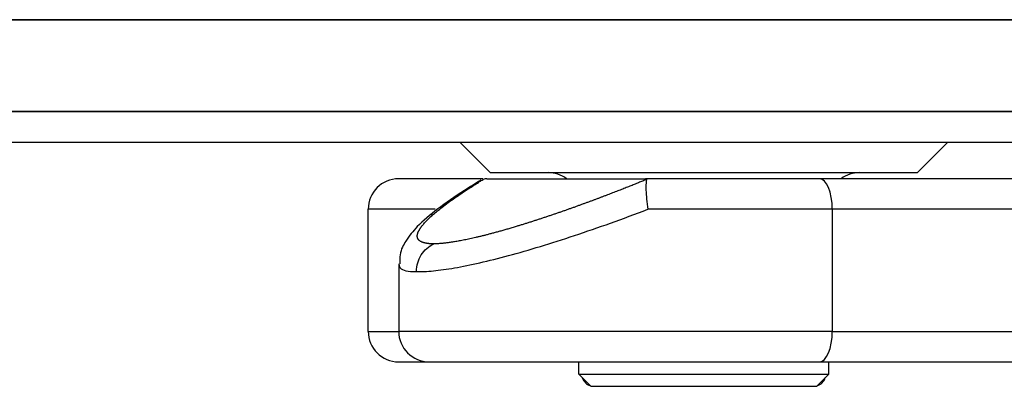
# Model space of a CAD drawing. Units: inches. Extents: x 3437 to 8758, y -2602 to -2179.
# Drawn here: x 8289 to 8305, y -2270 to -2264 of the extents above; entities that cross this region are included whole.
import ezdxf

# ---------------------------------------------------------------- set-up
doc = ezdxf.new("R2010")
doc.units = ezdxf.units.IN
doc.header["$MEASUREMENT"] = 0
doc.layers.add('1', color=7, linetype='Continuous', true_color=0xffffff)

msp = doc.modelspace()

# ---------------------------------------------------------------- linework, layer by layer
at = {"layer": '1', "color": 7, "linetype": 'Continuous', "lineweight": 25}
for p, q in [((8230.885, -2263.603), (8309.885, -2263.603)), ((8230.885, -2263.607), (8309.885, -2263.607)), ((8309.885, -2263.608), (8230.885, -2263.608)), ((8309.885, -2265.108), (8230.885, -2265.108)), ((8309.885, -2265.11), (8230.885, -2265.11)), ((8309.885, -2265.114), (8230.885, -2265.114)), ((8222.385, -2265.608), (8318.385, -2265.608)), ((8296.885, -2266.108), (8296.385, -2265.608)), ((8303.885, -2266.108), (8304.385, -2265.608)), ((8296.885, -2266.108), (8300.385, -2266.108)), ((8300.385, -2266.108), (8303.885, -2266.108)), ((8296.761, -2266.208), (8295.385, -2266.208)), ((8296.828, -2266.208), (8299.432, -2266.208)), ((8302.28, -2266.208), (8299.432, -2266.208)), ((8312.826, -2266.208), (8302.28, -2266.208)), ((8294.885, -2268.708), (8294.885, -2266.708)), ((8295.985, -2266.708), (8294.885, -2266.708)), ((8302.49, -2266.708), (8299.466, -2266.708)), ((8302.49, -2266.708), (8302.49, -2268.708)), ((8313.294, -2266.708), (8302.49, -2266.708)), ((8295.385, -2267.604), (8295.385, -2268.708)), ((8294.885, -2268.708), (8295.385, -2268.708)), ((8302.49, -2268.708), (8295.385, -2268.708)), ((8302.49, -2268.708), (8314.33, -2268.708)), ((8295.385, -2269.208), (8295.885, -2269.208)), ((8295.885, -2269.208), (8302.28, -2269.208)), ((8298.335, -2269.408), (8298.335, -2269.208)), ((8302.28, -2269.208), (8313.837, -2269.208)), ((8302.435, -2269.408), (8302.435, -2269.208)), ((8298.335, -2269.408), (8300.385, -2269.408)), ((8298.335, -2269.408), (8298.535, -2269.608)), ((8300.385, -2269.408), (8302.435, -2269.408)), ((8302.435, -2269.408), (8302.235, -2269.608)), ((8298.535, -2269.608), (8300.385, -2269.608)), ((8300.385, -2269.608), (8302.235, -2269.608))]:
    msp.add_line(p, q, dxfattribs=at)
for centre, radius, start, end in [((8297.835, -2266.608), 0.5, 53.1301, 90), ((8302.935, -2266.608), 0.5, 90, 126.8705), ((8295.385, -2266.708), 0.5, 90, 180), ((8295.385, -2268.708), 0.5, 180, 270), ((8295.885, -2268.708), 0.5, 180, 270), ((8298.585, -2269.408), 0.2, 197.1155, 252.8845), ((8302.185, -2269.408), 0.2, 287.1155, 342.8845)]:
    msp.add_arc(centre, radius, start, end, dxfattribs=at)
for centre, ratio, start_param, end_param in [((8296.761, -2266.708), 0.426862, 0, 0.20035), ((8302.28, -2266.708), 0.421023, 4.712389, 6.283185), ((8302.28, -2268.708), 0.421023, 3.141593, 4.712389)]:
    msp.add_ellipse(centre, major_axis=(0, 0.5), ratio=ratio, start_param=start_param, end_param=end_param, dxfattribs=at)
for points, knots in [([(8296.729, -2266.234), (8296.636, -2266.29), (8296.375, -2266.453), (8296.004, -2266.71), (8295.699, -2266.968), (8295.516, -2267.192), (8295.402, -2267.399), (8295.401, -2267.548), (8295.405, -2267.602)], [0, 0, 0, 0, 0.123107, 0.363892, 0.61227, 0.799205, 0.932762, 1, 1, 1, 1]), ([(8295.96, -2267.275), (8295.956, -2267.275), (8295.949, -2267.275), (8295.938, -2267.275), (8295.927, -2267.274), (8295.917, -2267.274), (8295.906, -2267.273), (8295.896, -2267.273), (8295.886, -2267.272), (8295.876, -2267.271), (8295.866, -2267.27), (8295.856, -2267.269), (8295.847, -2267.267), (8295.838, -2267.266), (8295.828, -2267.264), (8295.82, -2267.262), (8295.811, -2267.26), (8295.803, -2267.258), (8295.794, -2267.256), (8295.786, -2267.254), (8295.779, -2267.251), (8295.771, -2267.248), (8295.764, -2267.245), (8295.757, -2267.242), (8295.751, -2267.239), (8295.744, -2267.236), (8295.738, -2267.232), (8295.733, -2267.228), (8295.727, -2267.224), (8295.722, -2267.22), (8295.717, -2267.216), (8295.713, -2267.211), (8295.709, -2267.206), (8295.705, -2267.201), (8295.702, -2267.196), (8295.699, -2267.191), (8295.696, -2267.185), (8295.694, -2267.179), (8295.692, -2267.173), (8295.691, -2267.167), (8295.69, -2267.16), (8295.689, -2267.154), (8295.689, -2267.147), (8295.689, -2267.14), (8295.69, -2267.132), (8295.691, -2267.124), (8295.693, -2267.117), (8295.695, -2267.108), (8295.697, -2267.1), (8295.7, -2267.091), (8295.704, -2267.083), (8295.708, -2267.073), (8295.713, -2267.064), (8295.718, -2267.054), (8295.723, -2267.044), (8295.73, -2267.034), (8295.736, -2267.024), (8295.744, -2267.013), (8295.751, -2267.002), (8295.761, -2266.99), (8295.772, -2266.975), (8295.788, -2266.956), (8295.809, -2266.932), (8295.836, -2266.902), (8295.871, -2266.867), (8295.915, -2266.825), (8295.971, -2266.776), (8296.038, -2266.719), (8296.121, -2266.654), (8296.22, -2266.58), (8296.33, -2266.503), (8296.441, -2266.428), (8296.542, -2266.362), (8296.631, -2266.305), (8296.704, -2266.26), (8296.748, -2266.232), (8296.767, -2266.221)], [0, 0, 0, 0, 0.006635, 0.013334, 0.020096, 0.026921, 0.033811, 0.040763, 0.04778, 0.054859, 0.062002, 0.069209, 0.076479, 0.083813, 0.09121, 0.09867, 0.106194, 0.113782, 0.121432, 0.129146, 0.136923, 0.144764, 0.152668, 0.160635, 0.168665, 0.176759, 0.184916, 0.193135, 0.201419, 0.209765, 0.218174, 0.226646, 0.235181, 0.243779, 0.25244, 0.261164, 0.269951, 0.278801, 0.287713, 0.296688, 0.305726, 0.314827, 0.32399, 0.333216, 0.342504, 0.351855, 0.361268, 0.370743, 0.380281, 0.389881, 0.399544, 0.409268, 0.419055, 0.428904, 0.438815, 0.448788, 0.458822, 0.468919, 0.479077, 0.489298, 0.502185, 0.518899, 0.539439, 0.563804, 0.591996, 0.624013, 0.659856, 0.699527, 0.743025, 0.790351, 0.84104, 0.885431, 0.923523, 0.955317, 0.98081, 1, 1, 1, 1]), ([(8299.446, -2266.221), (8299.436, -2266.225), (8299.414, -2266.234), (8299.382, -2266.247), (8299.349, -2266.26), (8299.315, -2266.274), (8299.28, -2266.288), (8299.244, -2266.302), (8299.208, -2266.317), (8299.171, -2266.331), (8299.133, -2266.346), (8299.094, -2266.362), (8299.055, -2266.377), (8299.015, -2266.393), (8298.974, -2266.409), (8298.933, -2266.425), (8298.89, -2266.441), (8298.848, -2266.457), (8298.804, -2266.474), (8298.76, -2266.491), (8298.715, -2266.508), (8298.669, -2266.525), (8298.623, -2266.543), (8298.576, -2266.56), (8298.529, -2266.578), (8298.481, -2266.596), (8298.432, -2266.613), (8298.383, -2266.631), (8298.333, -2266.649), (8298.283, -2266.668), (8298.232, -2266.686), (8298.18, -2266.704), (8298.129, -2266.722), (8298.076, -2266.741), (8298.024, -2266.759), (8297.97, -2266.777), (8297.917, -2266.796), (8297.863, -2266.814), (8297.809, -2266.832), (8297.754, -2266.85), (8297.699, -2266.868), (8297.644, -2266.886), (8297.589, -2266.904), (8297.534, -2266.922), (8297.478, -2266.939), (8297.422, -2266.957), (8297.366, -2266.974), (8297.306, -2266.992), (8297.241, -2267.012), (8297.174, -2267.032), (8297.108, -2267.051), (8297.044, -2267.069), (8296.982, -2267.086), (8296.922, -2267.102), (8296.864, -2267.117), (8296.808, -2267.132), (8296.753, -2267.146), (8296.7, -2267.158), (8296.649, -2267.171), (8296.6, -2267.182), (8296.552, -2267.192), (8296.506, -2267.202), (8296.462, -2267.211), (8296.419, -2267.22), (8296.378, -2267.227), (8296.339, -2267.234), (8296.301, -2267.241), (8296.265, -2267.247), (8296.23, -2267.252), (8296.197, -2267.256), (8296.166, -2267.261), (8296.135, -2267.264), (8296.106, -2267.267), (8296.079, -2267.27), (8296.052, -2267.272), (8296.027, -2267.273), (8296.004, -2267.274), (8295.981, -2267.275), (8295.967, -2267.275), (8295.96, -2267.275)], [0, 0, 0, 0, 0.007075, 0.014329, 0.021761, 0.029371, 0.037159, 0.045126, 0.053271, 0.061594, 0.070096, 0.078776, 0.087635, 0.096672, 0.105888, 0.115282, 0.124854, 0.134606, 0.144535, 0.154644, 0.164931, 0.175398, 0.186043, 0.196867, 0.20787, 0.219052, 0.230413, 0.241953, 0.253673, 0.265572, 0.277651, 0.289909, 0.302348, 0.314965, 0.327763, 0.340741, 0.353899, 0.367237, 0.380756, 0.394455, 0.408335, 0.422395, 0.436637, 0.451059, 0.465663, 0.480448, 0.495414, 0.510563, 0.529638, 0.548498, 0.56714, 0.585566, 0.603774, 0.621765, 0.639537, 0.657091, 0.674426, 0.691543, 0.70844, 0.725117, 0.741575, 0.757812, 0.77383, 0.789626, 0.805202, 0.820557, 0.835691, 0.850604, 0.865295, 0.879765, 0.894013, 0.908039, 0.921843, 0.935425, 0.948784, 0.961922, 0.974837, 0.98753, 1, 1, 1, 1]), ([(8299.446, -2266.22), (8299.443, -2266.232), (8299.44, -2266.253), (8299.436, -2266.313), (8299.436, -2266.351), (8299.439, -2266.439), (8299.442, -2266.489), (8299.451, -2266.595), (8299.458, -2266.652), (8299.466, -2266.708)], [0, 0, 0, 0, 0.25, 0.25, 0.5, 0.5, 0.75, 0.75, 1, 1, 1, 1]), ([(8295.678, -2267.728), (8295.757, -2267.73), (8295.85, -2267.727), (8296.058, -2267.707), (8296.175, -2267.691), (8296.429, -2267.646), (8296.567, -2267.618), (8296.863, -2267.551), (8297.02, -2267.511), (8297.352, -2267.422), (8297.526, -2267.372), (8297.887, -2267.262), (8298.074, -2267.202), (8298.459, -2267.074), (8298.657, -2267.006), (8299.058, -2266.862), (8299.262, -2266.787), (8299.467, -2266.708)], [0, 0, 0, 0, 0.125, 0.125, 0.25, 0.25, 0.375, 0.375, 0.5, 0.5, 0.625, 0.625, 0.75, 0.75, 0.875, 0.875, 1, 1, 1, 1]), ([(8295.678, -2267.728), (8295.678, -2267.68), (8295.685, -2267.632), (8295.711, -2267.541), (8295.731, -2267.497), (8295.78, -2267.417), (8295.811, -2267.381), (8295.88, -2267.32), (8295.919, -2267.294), (8295.96, -2267.275)], [0, 0, 0, 0, 0.25, 0.25, 0.5, 0.5, 0.75, 0.75, 1, 1, 1, 1]), ([(8295.391, -2267.619), (8295.391, -2267.638), (8295.397, -2267.654), (8295.427, -2267.691), (8295.458, -2267.707), (8295.548, -2267.727), (8295.606, -2267.73), (8295.678, -2267.728)], [0, 0, 0, 0, 0.242604, 0.242604, 0.621302, 0.621302, 1, 1, 1, 1])]:
    msp.add_open_spline(points, degree=3, knots=knots, dxfattribs=at)
for points in [[(8296.828, -2266.208), (8296.813, -2266.208), (8296.793, -2266.212), (8296.767, -2266.22)], [(8299.446, -2266.22), (8299.451, -2266.212), (8299.446, -2266.208), (8299.432, -2266.208)]]:
    msp.add_open_spline(points, degree=3, dxfattribs=at)

doc.saveas('drawing.dxf')
